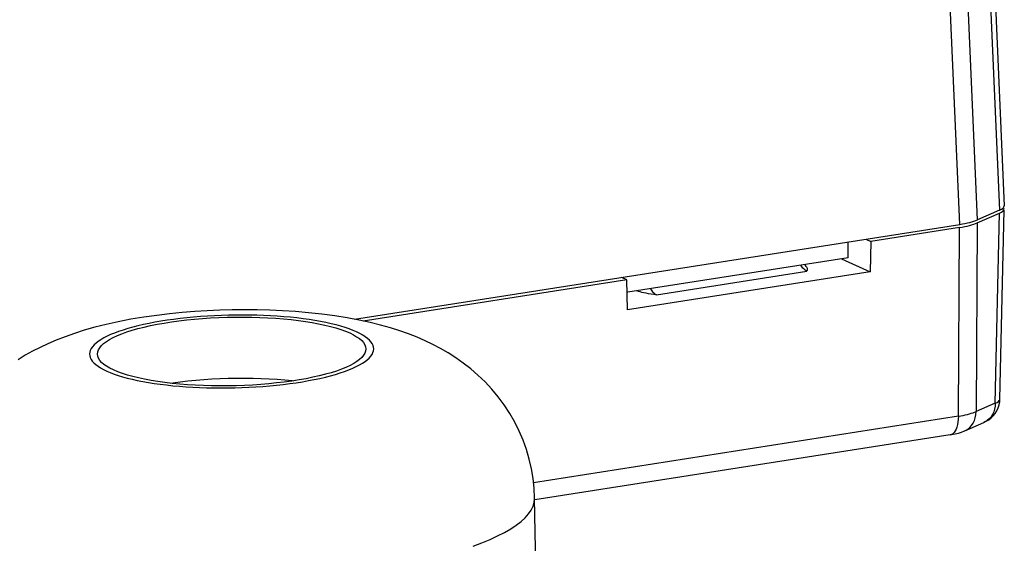
# Model space of a CAD drawing. Units: millimetres. Extents: x -906 to 3274, y -447 to 3000.
# Drawn here: x 2886 to 2917, y -237 to -220 of the extents above; entities that cross this region are included whole.
import ezdxf

# ---------------------------------------------------------------- set-up
doc = ezdxf.new("R2010")
doc.units = ezdxf.units.MM
doc.header["$LTSCALE"] = 19.36
doc.layers.get('0').update_dxf_attribs({"linetype": 'CONTINUOUS'})
doc.layers.add('1', color=7, linetype='CONTINUOUS')

msp = doc.modelspace()

# ---------------------------------------------------------------- linework, layer by layer
at = {"color": 9, "linetype": 'Continuous'}
for p, q in [((2915.815, -197.961), (2917.054, -226.267)), ((2916.356, -226.569), (2915.119, -198.292)), ((2915.793, -226.716), (2914.557, -198.457)), ((2916.921, -232.383), (2917.053, -226.361)), ((2916.351, -226.667), (2916.315, -232.647)), ((2915.752, -232.794), (2915.787, -226.814)), ((2906.19, -228.947), (2910.953, -228.199)), ((2916.921, -232.383), (2916.315, -232.647)), ((2915.752, -232.794), (2902.297, -234.906))]:
    msp.add_line(p, q, dxfattribs=at)
at = {"color": 7, "linetype": 'Continuous'}
for p, q in [((2915.964, -197.811), (2917.203, -226.127)), ((2916.351, -226.667), (2917.053, -226.361)), ((2917.054, -226.267), (2916.356, -226.569)), ((2917.069, -232.252), (2917.2, -226.27)), ((2896.632, -229.725), (2915.793, -226.716)), ((2915.787, -226.814), (2912.978, -227.255)), ((2912.261, -227.772), (2912.263, -227.27)), ((2912.82, -227.183), (2912.978, -227.255)), ((2912.978, -227.255), (2912.957, -228.217)), ((2912.261, -227.772), (2905.28, -228.868)), ((2912.051, -227.805), (2912.957, -228.217)), ((2912.957, -228.217), (2905.273, -229.424)), ((2905.248, -228.469), (2896.902, -229.779)), ((2905.248, -228.469), (2905.089, -228.397)), ((2905.273, -229.424), (2905.248, -228.469)), ((2917.06, -232.337), (2917.066, -232.252)), ((2915.953, -233.259), (2916.559, -232.995)), ((2915.495, -233.384), (2902.34, -235.45))]:
    msp.add_line(p, q, dxfattribs=at)
at = {"color": 9, "linetype": 'Continuous'}
for points in [[(2910.953, -228.199), (2910.928, -228.186), (2910.903, -228.17), (2910.878, -228.151), (2910.854, -228.129), (2910.829, -228.104), (2910.805, -228.076), (2910.782, -228.045), (2910.759, -228.012)], [(2906, -228.755), (2906.003, -228.759), (2906.024, -228.792), (2906.047, -228.823), (2906.069, -228.851), (2906.093, -228.877), (2906.117, -228.899), (2906.141, -228.918), (2906.166, -228.934), (2906.19, -228.947)], [(2896.695, -230.123), (2896.582, -230.075), (2896.461, -230.029), (2896.331, -229.985), (2896.192, -229.942), (2896.044, -229.902), (2895.888, -229.863), (2895.724, -229.827), (2895.552, -229.793), (2895.374, -229.762), (2895.189, -229.733), (2894.998, -229.706), (2894.801, -229.682), (2894.6, -229.661), (2894.393, -229.642), (2894.182, -229.626), (2893.968, -229.613), (2893.751, -229.603), (2893.531, -229.595), (2893.31, -229.591), (2893.086, -229.589), (2892.862, -229.59), (2892.638, -229.594), (2892.414, -229.601), (2892.19, -229.61), (2891.969, -229.623), (2891.748, -229.638), (2891.531, -229.656), (2891.317, -229.677), (2891.105, -229.7), (2890.898, -229.726), (2890.696, -229.755), (2890.498, -229.786), (2890.307, -229.819), (2890.121, -229.855), (2889.942, -229.893), (2889.77, -229.933), (2889.605, -229.975), (2889.448, -230.019), (2889.299, -230.065), (2889.159, -230.112), (2889.027, -230.161), (2888.905, -230.211), (2888.792, -230.263), (2888.689, -230.316), (2888.596, -230.37), (2888.514, -230.425), (2888.442, -230.481), (2888.38, -230.537), (2888.33, -230.594), (2888.29, -230.652), (2888.262, -230.709), (2888.244, -230.767), (2888.238, -230.824), (2888.243, -230.882), (2888.259, -230.939), (2888.287, -230.995), (2888.325, -231.051), (2888.374, -231.106), (2888.434, -231.16), (2888.505, -231.214), (2888.586, -231.265), (2888.678, -231.316), (2888.78, -231.366)], [(2888.78, -231.366), (2888.892, -231.414), (2889.013, -231.46), (2889.143, -231.504), (2889.282, -231.546), (2889.43, -231.587), (2889.586, -231.625), (2889.75, -231.661), (2889.922, -231.695), (2890.1, -231.727), (2890.285, -231.756), (2890.477, -231.782), (2890.673, -231.806), (2890.875, -231.828), (2891.082, -231.846), (2891.292, -231.862), (2891.506, -231.875), (2891.724, -231.886), (2891.943, -231.893), (2892.165, -231.898), (2892.388, -231.9), (2892.612, -231.899), (2892.836, -231.895), (2893.061, -231.888), (2893.284, -231.878), (2893.506, -231.866), (2893.726, -231.85), (2893.944, -231.832), (2894.158, -231.811), (2894.369, -231.788), (2894.576, -231.762), (2894.778, -231.734), (2894.976, -231.702), (2895.168, -231.669), (2895.353, -231.634), (2895.533, -231.596), (2895.705, -231.556), (2895.87, -231.514), (2896.027, -231.47), (2896.176, -231.424), (2896.316, -231.377), (2896.448, -231.327), (2896.57, -231.277), (2896.682, -231.225), (2896.785, -231.172), (2896.878, -231.118), (2896.961, -231.063), (2897.033, -231.008), (2897.094, -230.951), (2897.145, -230.894), (2897.184, -230.837), (2897.213, -230.779), (2897.23, -230.722), (2897.236, -230.664), (2897.231, -230.607), (2897.215, -230.55), (2897.188, -230.493), (2897.15, -230.437), (2897.1, -230.382), (2897.04, -230.328), (2896.969, -230.275), (2896.888, -230.223), (2896.797, -230.172), (2896.695, -230.123)], [(2916.921, -232.383), (2916.976, -232.358), (2917.019, -232.33), (2917.049, -232.302)], [(2917.049, -232.302), (2917.065, -232.273), (2917.069, -232.252)], [(2916.921, -232.383), (2916.915, -232.48), (2916.897, -232.572), (2916.87, -232.66)], [(2915.752, -232.794), (2915.749, -232.889), (2915.74, -232.98), (2915.725, -233.063), (2915.705, -233.139), (2915.68, -233.206), (2915.65, -233.264), (2915.615, -233.313), (2915.575, -233.35), (2915.531, -233.374), (2915.495, -233.384)], [(2915.752, -232.794), (2915.827, -232.782), (2915.9, -232.768), (2915.97, -232.754), (2916.036, -232.738), (2916.1, -232.722), (2916.16, -232.704), (2916.216, -232.686), (2916.267, -232.667), (2916.315, -232.647)], [(2915.953, -233.259), (2915.976, -233.248), (2916.047, -233.206), (2916.111, -233.154), (2916.169, -233.09), (2916.219, -233.016), (2916.26, -232.933), (2916.289, -232.843), (2916.308, -232.747), (2916.315, -232.647)], [(2916.87, -232.66), (2916.832, -232.74), (2916.786, -232.812), (2916.731, -232.877), (2916.666, -232.933)], [(2916.666, -232.933), (2916.594, -232.978), (2916.559, -232.995)], [(2900.388, -236.912), (2900.665, -236.808), (2900.924, -236.702), (2901.161, -236.592), (2901.379, -236.481), (2901.575, -236.366), (2901.749, -236.25), (2901.901, -236.133), (2902.031, -236.014), (2902.137, -235.894), (2902.221, -235.773), (2902.281, -235.651), (2902.318, -235.53), (2902.331, -235.408), (2902.331, -235.389)]]:
    msp.add_lwpolyline(points, dxfattribs=at)
at = {"color": 7, "linetype": 'Continuous'}
for points in [[(2910.944, -228.066), (2910.936, -228.053), (2910.901, -227.995), (2910.897, -227.986)], [(2910.945, -228.066), (2910.952, -228.078), (2910.959, -228.101), (2910.963, -228.125), (2910.963, -228.149), (2910.96, -228.174), (2910.953, -228.199)], [(2906.19, -228.947), (2906.103, -228.936), (2906.02, -228.925), (2905.941, -228.913), (2905.866, -228.901), (2905.795, -228.888), (2905.73, -228.874), (2905.673, -228.859), (2905.622, -228.843), (2905.578, -228.826)], [(2898.861, -230.404), (2898.608, -230.295), (2898.342, -230.19), (2898.062, -230.091), (2897.768, -229.998), (2897.456, -229.91), (2897.126, -229.828), (2896.771, -229.751), (2896.394, -229.68), (2896.003, -229.617), (2895.596, -229.562), (2895.174, -229.516), (2894.755, -229.48), (2894.349, -229.454), (2893.949, -229.435), (2893.55, -229.425), (2893.153, -229.421), (2892.758, -229.425), (2892.362, -229.435), (2891.966, -229.453), (2891.571, -229.477), (2891.173, -229.509), (2890.769, -229.55), (2890.363, -229.599), (2889.959, -229.656), (2889.55, -229.725), (2889.143, -229.804), (2888.76, -229.889), (2888.405, -229.978), (2888.071, -230.073), (2887.756, -230.172), (2887.461, -230.276), (2887.183, -230.384), (2886.919, -230.497), (2886.67, -230.614), (2886.432, -230.736), (2886.201, -230.866), (2885.975, -231.005)], [(2888.488, -230.828), (2888.495, -230.759), (2888.519, -230.692), (2888.558, -230.625), (2888.613, -230.558), (2888.684, -230.492), (2888.771, -230.427), (2888.872, -230.364), (2888.987, -230.302), (2889.118, -230.241), (2889.262, -230.182), (2889.419, -230.126), (2889.589, -230.072), (2889.77, -230.02), (2889.963, -229.971), (2890.167, -229.925), (2890.379, -229.882), (2890.601, -229.843), (2890.832, -229.807), (2891.069, -229.774), (2891.313, -229.745), (2891.562, -229.72), (2891.816, -229.699), (2892.072, -229.682), (2892.333, -229.668), (2892.593, -229.659), (2892.855, -229.654), (2893.117, -229.653), (2893.376, -229.656), (2893.633, -229.664), (2893.888, -229.675), (2894.137, -229.691), (2894.381, -229.71), (2894.62, -229.734), (2894.851, -229.761), (2895.073, -229.792), (2895.288, -229.827), (2895.492, -229.865), (2895.686, -229.906), (2895.869, -229.951), (2896.04, -229.998), (2896.197, -230.049), (2896.342, -230.102), (2896.475, -230.157)], [(2896.475, -230.157), (2896.593, -230.216), (2896.695, -230.275), (2896.783, -230.336), (2896.855, -230.399), (2896.912, -230.464), (2896.953, -230.529), (2896.977, -230.596), (2896.986, -230.66)], [(2902.331, -235.389), (2902.316, -235.079), (2902.282, -234.77), (2902.231, -234.462), (2902.161, -234.157), (2902.072, -233.855), (2901.966, -233.558), (2901.842, -233.267), (2901.701, -232.983), (2901.543, -232.707), (2901.368, -232.439), (2901.177, -232.181), (2900.974, -231.938), (2900.761, -231.709), (2900.538, -231.494), (2900.308, -231.296), (2900.073, -231.113), (2899.834, -230.944), (2899.592, -230.79), (2899.35, -230.649), (2899.106, -230.521), (2898.861, -230.404)], [(2896.986, -230.66), (2896.979, -230.73), (2896.956, -230.797), (2896.916, -230.864), (2896.861, -230.93), (2896.79, -230.996), (2896.704, -231.061), (2896.603, -231.125), (2896.487, -231.187), (2896.357, -231.248), (2896.213, -231.306), (2896.056, -231.363), (2895.886, -231.417), (2895.705, -231.468), (2895.512, -231.517), (2895.308, -231.563), (2895.095, -231.606), (2894.873, -231.646), (2894.642, -231.682), (2894.405, -231.714), (2894.162, -231.743), (2893.912, -231.768), (2893.659, -231.79), (2893.402, -231.807), (2893.142, -231.82), (2892.881, -231.829), (2892.62, -231.834), (2892.358, -231.835), (2892.098, -231.832), (2891.841, -231.825), (2891.587, -231.813), (2891.337, -231.798), (2891.093, -231.778), (2890.855, -231.755), (2890.624, -231.728), (2890.401, -231.697), (2890.187, -231.662), (2889.982, -231.624), (2889.789, -231.582), (2889.606, -231.538), (2889.435, -231.49), (2889.277, -231.44), (2889.132, -231.387), (2889, -231.331)], [(2889, -231.331), (2888.882, -231.273), (2888.779, -231.213), (2888.692, -231.152), (2888.62, -231.089), (2888.563, -231.025), (2888.522, -230.959), (2888.497, -230.893), (2888.488, -230.828)], [(2890.808, -231.749), (2890.87, -231.74), (2891.107, -231.707), (2891.351, -231.678), (2891.601, -231.653), (2891.854, -231.632), (2892.111, -231.615), (2892.371, -231.601), (2892.632, -231.592), (2892.893, -231.587), (2893.155, -231.586), (2893.414, -231.589), (2893.672, -231.597), (2893.926, -231.608), (2894.176, -231.624), (2894.419, -231.643), (2894.658, -231.667), (2894.704, -231.672)], [(2916.854, -232.785), (2916.914, -232.71), (2916.966, -232.626), (2917.009, -232.535), (2917.04, -232.439), (2917.06, -232.337)], [(2916.559, -232.995), (2916.636, -232.957), (2916.713, -232.909), (2916.787, -232.851), (2916.854, -232.785)], [(2915.494, -233.384), (2915.534, -233.378), (2915.646, -233.356), (2915.751, -233.33), (2915.849, -233.299), (2915.941, -233.264), (2915.953, -233.259)]]:
    msp.add_lwpolyline(points, dxfattribs=at)
for centre, major_axis, ratio, start_param, end_param in [((2916.201, -226.243), (1.001, 0.02), 0.255838, -0.556038, 0.025868), ((2916.203, -226.148), (1, 0.02), 0.255997, 5.724838, 6.289302), ((2915.073, -226.489), (1.5, 0.029), 0.256057, -1.079484, -0.556212), ((2915.08, -226.391), (1.5, 0.03), 0.255997, 5.203004, 5.724838)]:
    msp.add_ellipse(centre, major_axis=major_axis, ratio=ratio, start_param=start_param, end_param=end_param, dxfattribs=at)
at = {"layer": '1', "color": 7, "linetype": 'Continuous'}
msp.add_line((2902.379, -237.805), (2902.331, -235.389), dxfattribs=at)

doc.saveas('drawing.dxf')
